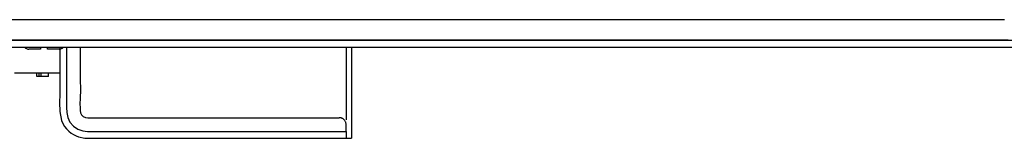
# Model space of a CAD drawing. Units: millimetres. Extents: x 0 to 9128, y 0 to 3255.
# Drawn here: x 1007 to 1151, y 2323 to 2340 of the extents above; entities that cross this region are included whole.
import ezdxf

# ---------------------------------------------------------------- set-up
doc = ezdxf.new("R2010")
doc.units = ezdxf.units.MM
doc.layers.add('LG-Product', color=3, linetype='Continuous')

msp = doc.modelspace()

# ---------------------------------------------------------------- linework, layer by layer
at = {"layer": 'LG-Product', "linetype": 'Continuous'}
for p, q in [((1009.4, 2339.85), (995.45, 2339.85)), ((1023.34, 2339.85), (1009.4, 2339.85)), ((1047.05, 2339.85), (1023.34, 2339.85)), ((1070.76, 2339.85), (1047.05, 2339.85)), ((1092.42, 2339.85), (1070.76, 2339.85)), ((1114.07, 2339.85), (1092.42, 2339.85)), ((1150.89, 2339.85), (1114.07, 2339.85)), ((945.24, 2336.85), (1148.37, 2336.85)), ((995.45, 2336.85), (1009.4, 2336.85)), ((1012.05, 2336.85), (1002.97, 2336.85)), ((1009.4, 2336.85), (1023.34, 2336.85)), ((1021.12, 2336.85), (1012.05, 2336.85)), ((1029.58, 2336.85), (1021.12, 2336.85)), ((1023.34, 2336.85), (1047.05, 2336.85)), ((1038.03, 2336.85), (1029.58, 2336.85)), ((1045.85, 2336.85), (1038.03, 2336.85)), ((1053.68, 2336.85), (1045.85, 2336.85)), ((1047.05, 2336.85), (1070.76, 2336.85)), ((1060.88, 2336.85), (1053.68, 2336.85)), ((1068.08, 2336.85), (1060.88, 2336.85)), ((1074.65, 2336.85), (1068.08, 2336.85)), ((1070.76, 2336.85), (1092.42, 2336.85)), ((1081.23, 2336.85), (1074.65, 2336.85)), ((1087.18, 2336.85), (1081.23, 2336.85)), ((1093.13, 2336.85), (1087.18, 2336.85)), ((1092.42, 2336.85), (1114.07, 2336.85)), ((1093.8, 2336.85), (1093.13, 2336.85)), ((1094.47, 2336.85), (1093.8, 2336.85)), ((1095.14, 2336.85), (1094.47, 2336.85)), ((1095.81, 2336.85), (1095.14, 2336.85)), ((1096.48, 2336.85), (1095.81, 2336.85)), ((1097.15, 2336.85), (1096.48, 2336.85)), ((1097.82, 2336.85), (1097.15, 2336.85)), ((1098.49, 2336.85), (1097.82, 2336.85)), ((1099.16, 2336.85), (1098.49, 2336.85)), ((1099.83, 2336.85), (1099.16, 2336.85)), ((1100.5, 2336.85), (1099.83, 2336.85)), ((1101.17, 2336.85), (1100.5, 2336.85)), ((1101.84, 2336.85), (1101.17, 2336.85)), ((1102.52, 2336.85), (1101.84, 2336.85)), ((1103.19, 2336.85), (1102.52, 2336.85)), ((1103.86, 2336.85), (1103.19, 2336.85)), ((1104.53, 2336.85), (1103.86, 2336.85)), ((1105.2, 2336.85), (1104.53, 2336.85)), ((1105.87, 2336.85), (1105.2, 2336.85)), ((1106.54, 2336.85), (1105.87, 2336.85)), ((1107.21, 2336.85), (1106.54, 2336.85)), ((1107.88, 2336.85), (1107.21, 2336.85)), ((1108.55, 2336.85), (1107.88, 2336.85)), ((1109.22, 2336.85), (1108.55, 2336.85)), ((1109.89, 2336.85), (1109.22, 2336.85)), ((1110.56, 2336.85), (1109.89, 2336.85)), ((1111.23, 2336.85), (1110.56, 2336.85)), ((1111.9, 2336.85), (1111.23, 2336.85)), ((1112.57, 2336.85), (1111.9, 2336.85)), ((1113.24, 2336.85), (1112.57, 2336.85)), ((1113.91, 2336.85), (1113.24, 2336.85)), ((1114.58, 2336.85), (1113.91, 2336.85)), ((1114.07, 2336.85), (1150.89, 2336.85)), ((1115.25, 2336.85), (1114.58, 2336.85)), ((1115.92, 2336.85), (1115.25, 2336.85)), ((1116.59, 2336.85), (1115.92, 2336.85)), ((1117.26, 2336.85), (1116.59, 2336.85)), ((1117.94, 2336.85), (1117.26, 2336.85)), ((1118.61, 2336.85), (1117.94, 2336.85)), ((1119.28, 2336.85), (1118.61, 2336.85)), ((1119.95, 2336.85), (1119.28, 2336.85)), ((1120.62, 2336.85), (1119.95, 2336.85)), ((1121.29, 2336.85), (1120.62, 2336.85)), ((1121.96, 2336.85), (1121.29, 2336.85)), ((1122.63, 2336.85), (1121.96, 2336.85)), ((1123.3, 2336.85), (1122.63, 2336.85)), ((1123.97, 2336.85), (1123.3, 2336.85)), ((1124.64, 2336.85), (1123.97, 2336.85)), ((1125.31, 2336.85), (1124.64, 2336.85)), ((1125.98, 2336.85), (1125.31, 2336.85)), ((1126.65, 2336.85), (1125.98, 2336.85)), ((1127.32, 2336.85), (1126.65, 2336.85)), ((1127.99, 2336.85), (1127.32, 2336.85)), ((1128.66, 2336.85), (1127.99, 2336.85)), ((1129.33, 2336.85), (1128.66, 2336.85)), ((1130, 2336.85), (1129.33, 2336.85)), ((1130.67, 2336.85), (1130, 2336.85)), ((1131.34, 2336.85), (1130.67, 2336.85)), ((1132.01, 2336.85), (1131.34, 2336.85)), ((1132.68, 2336.85), (1132.01, 2336.85)), ((1133.36, 2336.85), (1132.68, 2336.85)), ((1134.03, 2336.85), (1133.36, 2336.85)), ((1134.7, 2336.85), (1134.03, 2336.85)), ((1135.37, 2336.85), (1134.7, 2336.85)), ((1136.04, 2336.85), (1135.37, 2336.85)), ((1136.71, 2336.85), (1136.04, 2336.85)), ((1137.38, 2336.85), (1136.71, 2336.85)), ((1138.05, 2336.85), (1137.38, 2336.85)), ((1138.72, 2336.85), (1138.05, 2336.85)), ((1139.39, 2336.85), (1138.72, 2336.85)), ((1140.06, 2336.85), (1139.39, 2336.85)), ((1140.73, 2336.85), (1140.06, 2336.85)), ((1141.4, 2336.85), (1140.73, 2336.85)), ((1142.07, 2336.85), (1141.4, 2336.85)), ((1142.74, 2336.85), (1142.07, 2336.85)), ((1143.41, 2336.85), (1142.74, 2336.85)), ((1144.08, 2336.85), (1143.41, 2336.85)), ((1144.75, 2336.85), (1144.08, 2336.85)), ((1145.42, 2336.85), (1144.75, 2336.85)), ((1146.09, 2336.85), (1145.42, 2336.85)), ((1146.76, 2336.85), (1146.09, 2336.85)), ((1147.43, 2336.85), (1146.76, 2336.85)), ((1148.11, 2336.85), (1147.43, 2336.85)), ((1148.78, 2336.85), (1148.11, 2336.85)), ((1148.37, 2336.85), (1351.5, 2336.85)), ((1149.45, 2336.85), (1148.78, 2336.85)), ((1150.12, 2336.85), (1149.45, 2336.85)), ((1150.79, 2336.85), (1150.12, 2336.85)), ((1151.46, 2336.85), (1150.79, 2336.85)), ((948.11, 2335.85), (1348.63, 2335.85)), ((1008.65, 2335.55), (1008.17, 2335.55)), ((1009.87, 2335.55), (1008.65, 2335.55)), ((1009.87, 2335.85), (1009.87, 2335.81)), ((1009.87, 2335.81), (1009.87, 2335.72)), ((1009.87, 2335.72), (1009.87, 2335.65)), ((1009.87, 2335.65), (1009.87, 2335.59)), ((1009.87, 2335.59), (1009.87, 2335.56)), ((1009.87, 2335.56), (1009.87, 2335.55)), ((1010.87, 2335.69), (1010.87, 2335.85)), ((1010.87, 2335.63), (1010.87, 2335.69)), ((1010.87, 2335.58), (1010.87, 2335.63)), ((1010.87, 2335.56), (1010.87, 2335.58)), ((1010.87, 2335.55), (1010.87, 2335.56)), ((1012.1, 2335.55), (1010.87, 2335.55)), ((1012.57, 2335.55), (1012.1, 2335.55)), ((1012.69, 2335.7), (1012.68, 2330.09)), ((1013.67, 2335.85), (1013.67, 2335.3)), ((1015.67, 2335.85), (1015.68, 2331.07)), ((1054.57, 2335.85), (1054.57, 2325.24)), ((1055.37, 2335.85), (1055.37, 2322.55)), ((1013.67, 2335.3), (1013.67, 2334.73)), ((1013.67, 2334.73), (1013.67, 2334.15)), ((1013.67, 2334.15), (1013.67, 2333.57)), ((1013.67, 2333.57), (1013.67, 2332.99)), ((1013.67, 2332.99), (1013.67, 2332.4)), ((1012.68, 2332.05), (1006.07, 2332.05)), ((1009.34, 2331.55), (1009.34, 2332.05)), ((1009.66, 2331.55), (1009.34, 2331.55)), ((1009.66, 2331.55), (1009.66, 2332.05)), ((1009.96, 2331.55), (1009.66, 2331.55)), ((1009.96, 2331.55), (1009.96, 2332.05)), ((1011.01, 2331.55), (1009.96, 2331.55)), ((1011.01, 2331.55), (1011.01, 2332.05)), ((1013.67, 2332.4), (1013.67, 2331.82)), ((1013.67, 2331.82), (1013.67, 2331.22)), ((1013.67, 2331.22), (1013.68, 2330.63)), ((1012.68, 2330.09), (1012.66, 2328.94)), ((1013.68, 2330.63), (1013.68, 2330.03)), ((1013.68, 2330.03), (1013.68, 2329.43)), ((1015.69, 2329.7), (1015.66, 2328.32)), ((1015.68, 2331.07), (1015.69, 2329.7)), ((1012.66, 2328.94), (1012.65, 2327.79)), ((1013.66, 2328.24), (1013.65, 2327.64)), ((1013.67, 2328.83), (1013.66, 2328.24)), ((1013.68, 2329.43), (1013.67, 2328.83)), ((1015.66, 2328.32), (1015.63, 2327.64)), ((1012.65, 2327.79), (1012.68, 2326.45)), ((1013.65, 2327.64), (1013.65, 2327.04)), ((1013.65, 2327.04), (1013.69, 2326.31)), ((1015.63, 2327.64), (1015.64, 2326.95)), ((1015.64, 2326.95), (1015.66, 2326.6)), ((1012.68, 2326.45), (1012.94, 2325.15)), ((1013.69, 2326.31), (1013.84, 2325.6)), ((1013.84, 2325.6), (1014.17, 2324.91)), ((1015.66, 2326.6), (1015.72, 2326.26)), ((1015.72, 2326.26), (1015.87, 2325.95)), ((1015.87, 2325.95), (1016.12, 2325.72)), ((1016.12, 2325.72), (1016.44, 2325.59)), ((1016.44, 2325.59), (1016.78, 2325.55)), ((1016.78, 2325.55), (1017.12, 2325.54)), ((1017.12, 2325.54), (1017.46, 2325.55)), ((1017.46, 2325.55), (1018.15, 2325.55)), ((1018.15, 2325.55), (1018.84, 2325.55)), ((1018.84, 2325.55), (1020.21, 2325.55)), ((1020.21, 2325.55), (1021.59, 2325.55)), ((1021.59, 2325.55), (1027.08, 2325.55)), ((1027.08, 2325.55), (1032.58, 2325.55)), ((1032.58, 2325.55), (1043.08, 2325.55)), ((1043.08, 2325.55), (1053.57, 2325.55)), ((1053.67, 2325.55), (1053.57, 2325.55)), ((1053.77, 2325.53), (1053.67, 2325.55)), ((1053.82, 2325.52), (1053.77, 2325.53)), ((1053.86, 2325.51), (1053.82, 2325.52)), ((1053.91, 2325.49), (1053.86, 2325.51)), ((1053.96, 2325.47), (1053.91, 2325.49)), ((1054, 2325.45), (1053.96, 2325.47)), ((1054.04, 2325.43), (1054, 2325.45)), ((1054.09, 2325.41), (1054.04, 2325.43)), ((1054.13, 2325.38), (1054.09, 2325.41)), ((1054.21, 2325.32), (1054.13, 2325.38)), ((1054.28, 2325.26), (1054.21, 2325.32)), ((1012.94, 2325.15), (1013.13, 2324.7)), ((1013.13, 2324.7), (1013.38, 2324.27)), ((1013.38, 2324.27), (1013.66, 2323.91)), ((1013.66, 2323.91), (1013.99, 2323.58)), ((1014.17, 2324.91), (1014.67, 2324.32)), ((1014.67, 2324.32), (1015.32, 2323.88)), ((1054.35, 2325.18), (1054.28, 2325.26)), ((1054.4, 2325.11), (1054.35, 2325.18)), ((1054.45, 2325.02), (1054.4, 2325.11)), ((1054.5, 2324.93), (1054.45, 2325.02)), ((1054.51, 2324.89), (1054.5, 2324.93)), ((1054.53, 2324.84), (1054.51, 2324.89)), ((1054.54, 2324.79), (1054.53, 2324.84)), ((1054.55, 2324.75), (1054.54, 2324.79)), ((1054.57, 2324.65), (1054.55, 2324.75)), ((1054.57, 2324.55), (1054.57, 2324.65)), ((1054.57, 2324.41), (1054.57, 2324.55)), ((1054.57, 2324.26), (1054.57, 2324.41)), ((1054.57, 2323.95), (1054.57, 2324.26)), ((1054.57, 2323.64), (1054.57, 2323.95)), ((1013.99, 2323.58), (1014.33, 2323.31)), ((1014.33, 2323.31), (1014.69, 2323.08)), ((1014.69, 2323.08), (1015.05, 2322.89)), ((1015.05, 2322.89), (1015.42, 2322.75)), ((1015.32, 2323.88), (1016.05, 2323.62)), ((1015.42, 2322.75), (1016.34, 2322.58)), ((1016.05, 2323.62), (1016.74, 2323.55)), ((1016.34, 2322.58), (1017.28, 2322.55)), ((1016.74, 2323.55), (1017.43, 2323.55)), ((1017.28, 2322.55), (1018.03, 2322.55)), ((1017.43, 2323.55), (1018.07, 2323.55)), ((1018.03, 2322.55), (1018.77, 2322.55)), ((1018.07, 2323.55), (1018.71, 2323.55)), ((1018.71, 2323.55), (1019.36, 2323.55)), ((1018.77, 2322.55), (1021.08, 2322.55)), ((1019.36, 2323.55), (1020, 2323.55)), ((1020, 2323.55), (1020.66, 2323.55)), ((1020.66, 2323.55), (1021.31, 2323.55)), ((1021.08, 2322.55), (1023.38, 2322.55)), ((1021.31, 2323.55), (1021.97, 2323.55)), ((1021.97, 2323.55), (1022.62, 2323.55)), ((1022.62, 2323.55), (1023.29, 2323.55)), ((1023.29, 2323.55), (1023.95, 2323.55)), ((1023.38, 2322.55), (1027.14, 2322.55)), ((1023.95, 2323.55), (1024.62, 2323.55)), ((1024.62, 2323.55), (1025.29, 2323.55)), ((1025.29, 2323.55), (1025.97, 2323.55)), ((1025.97, 2323.55), (1026.64, 2323.55)), ((1026.64, 2323.55), (1027.32, 2323.55)), ((1027.14, 2322.55), (1030.9, 2322.55)), ((1027.32, 2323.55), (1028.01, 2323.55)), ((1028.01, 2323.55), (1028.69, 2323.55)), ((1028.69, 2323.55), (1029.38, 2323.55)), ((1029.38, 2323.55), (1030.07, 2323.55)), ((1030.07, 2323.55), (1030.77, 2323.55)), ((1030.77, 2323.55), (1031.47, 2323.55)), ((1030.9, 2322.55), (1036.1, 2322.55)), ((1031.47, 2323.55), (1032.17, 2323.55)), ((1032.17, 2323.55), (1032.87, 2323.55)), ((1032.87, 2323.55), (1033.58, 2323.55)), ((1033.58, 2323.55), (1034.29, 2323.55)), ((1034.29, 2323.55), (1035, 2323.55)), ((1035, 2323.55), (1035.72, 2323.55)), ((1035.72, 2323.55), (1036.43, 2323.55)), ((1036.1, 2322.55), (1041.3, 2322.55)), ((1036.43, 2323.55), (1037.16, 2323.55)), ((1037.16, 2323.55), (1037.88, 2323.55)), ((1037.88, 2323.55), (1038.61, 2323.55)), ((1038.61, 2323.55), (1039.34, 2323.55)), ((1039.34, 2323.55), (1040.07, 2323.55)), ((1040.07, 2323.55), (1040.81, 2323.55)), ((1040.81, 2323.55), (1041.55, 2323.55)), ((1041.3, 2322.55), (1047.94, 2322.55)), ((1041.55, 2323.55), (1042.29, 2323.55)), ((1042.29, 2323.55), (1043.04, 2323.55)), ((1043.04, 2323.55), (1043.78, 2323.55)), ((1043.78, 2323.55), (1044.54, 2323.55)), ((1044.54, 2323.55), (1045.29, 2323.55)), ((1045.29, 2323.55), (1046.05, 2323.55)), ((1046.05, 2323.55), (1046.81, 2323.55)), ((1046.81, 2323.55), (1047.57, 2323.55)), ((1047.57, 2323.55), (1048.34, 2323.55)), ((1047.94, 2322.55), (1054.57, 2322.55)), ((1048.34, 2323.55), (1049.11, 2323.55)), ((1049.11, 2323.55), (1049.88, 2323.55)), ((1049.88, 2323.55), (1050.65, 2323.55)), ((1050.65, 2323.55), (1051.43, 2323.55)), ((1051.43, 2323.55), (1052.21, 2323.55)), ((1052.21, 2323.55), (1053, 2323.55)), ((1053, 2323.55), (1053.78, 2323.55)), ((1053.78, 2323.55), (1054.57, 2323.55)), ((1054.57, 2323.59), (1054.57, 2323.64)), ((1054.57, 2323.55), (1054.57, 2323.59)), ((1054.57, 2323.55), (1054.57, 2323.28)), ((1054.57, 2323.28), (1054.57, 2323.01)), ((1054.57, 2323.01), (1054.57, 2322.81)), ((1054.57, 2322.81), (1054.57, 2322.67)), ((1054.57, 2322.67), (1054.57, 2322.55)), ((1054.57, 2322.55), (1055.37, 2322.55))]:
    msp.add_line(p, q, dxfattribs=at)
for centre, start, end in [((1008.17, 2336.35), 218.6831, 270), ((1012.57, 2336.35), 270, 321.3169)]:
    msp.add_arc(centre, 0.8, start, end, dxfattribs=at)

doc.saveas('drawing.dxf')
